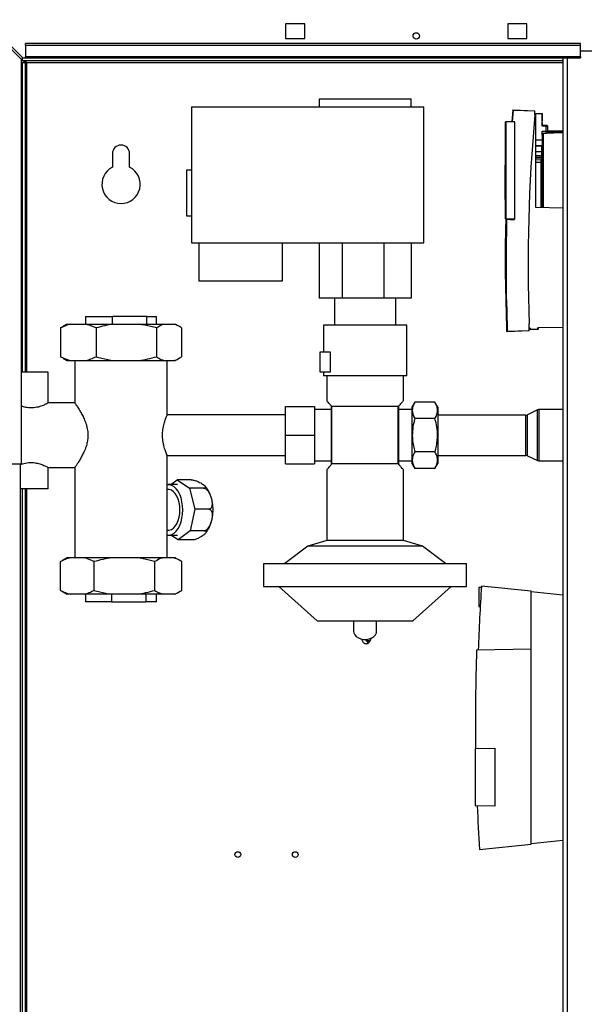
# Paper-space layout 'Blatt5' of a CAD drawing. Units: millimetres. Extents: x 0 to 420, y 0 to 297.
# Drawn here: x 69 to 98, y 186 to 237 of the extents above; entities that cross this region are included whole.
import ezdxf

# ---------------------------------------------------------------- set-up
doc = ezdxf.new("R2010")
doc.units = ezdxf.units.MM
doc.layers.add('1', color=7, linetype='Continuous')
doc.styles.add('SLDTEXTSTYLE1', font='TXT', dxfattribs={"width": 0.605})
doc.dimstyles.new('SLDDIMSTYLE0', dxfattribs={"dimtxt": 3.5, "dimasz": 2.5, "dimexe": 0, "dimexo": 0.0625, "dimgap": 0.875, "dimtad": 1, "dimdec": 1, "dimlfac": 10, "dimrnd": 1e-09, "dimzin": 12, "dimdsep": 46, "dimtxsty": 'SLDTEXTSTYLE1', "dimsah": 1, "dimcen": 0.09, "dimadec": 0, "dimazin": 3, "dimtfac": 1, "dimtdec": 1, "dimtofl": 0, "dimtmove": 0, "dimatfit": 3, "dimfxl": 1, "dimfrac": 2, "dimtolj": 1, "dimtzin": 12, "dimarcsym": 0})

# ---------------------------------------------------------------- blocks, each defined once
blk = doc.blocks.new('_D_65')
at = {"layer": '1'}
for p, q in [((44.554, 218.092), (44.554, 263.787)), ((142.354, 221.547), (142.354, 263.787)), ((142.354, 262.787), (44.554, 262.787))]:
    blk.add_line(p, q, dxfattribs=at)
for points in [[(44.554, 262.787), (47.054, 262.387), (47.054, 263.187)], [(142.354, 262.787), (139.854, 263.187), (139.854, 262.387)]]:
    blk.add_solid(points, dxfattribs=at)
at = {"layer": '1', "insert": (89.444, 267.299), "char_height": 3.5, "attachment_point": 1, "style": 'SLDTEXTSTYLE1'}
blk.add_mtext('978', dxfattribs=at)

psp = doc.layouts.new('Blatt5')

# ---------------------------------------------------------------- linework, layer by layer
at = {"color": 7, "linetype": 'Continuous', "lineweight": 30}
for p, q in [((66.984, 237.446), (69.054, 235.376)), ((69.125, 235.447), (67.055, 237.517)), ((82.854, 237.222), (82.854, 236.472)), ((83.854, 237.222), (82.854, 237.222)), ((83.854, 236.472), (83.854, 237.222)), ((94.454, 237.222), (94.454, 236.472)), ((95.454, 237.222), (94.454, 237.222)), ((95.454, 236.472), (95.454, 237.222)), ((98.254, 236.2), (69.254, 236.2)), ((69.254, 236.094), (69.254, 236.2)), ((69.254, 236.094), (69.254, 235.514)), ((98.254, 236.094), (69.254, 236.094)), ((82.854, 236.472), (83.854, 236.472)), ((94.454, 236.472), (95.454, 236.472)), ((98.254, 236.094), (98.254, 236.2)), ((98.254, 235.514), (98.254, 236.094)), ((98.254, 235.514), (69.254, 235.514)), ((69.254, 235.447), (69.254, 235.514)), ((101.254, 235.797), (98.254, 235.797)), ((98.254, 235.514), (98.254, 235.447)), ((69.054, 214.247), (69.054, 235.376)), ((69.104, 235.297), (69.104, 235.468)), ((97.329, 235.297), (69.104, 235.297)), ((69.104, 235.217), (69.254, 235.217)), ((69.104, 219.047), (69.104, 235.217)), ((69.125, 235.447), (69.254, 235.447)), ((69.254, 235.447), (98.254, 235.447)), ((69.254, 219.047), (69.254, 235.217)), ((69.334, 235.217), (69.254, 235.217)), ((97.329, 235.447), (97.329, 160.047)), ((84.604, 233.297), (84.604, 232.897)), ((89.404, 233.297), (84.604, 233.297)), ((89.404, 232.897), (89.404, 233.297)), ((77.929, 232.897), (77.929, 225.797)), ((77.929, 232.897), (90.079, 232.897)), ((90.079, 225.797), (90.079, 232.897)), ((94.716, 232.714), (94.664, 232.13)), ((94.737, 232.712), (94.685, 232.131)), ((94.737, 232.732), (95.874, 232.682)), ((95.874, 232.662), (94.737, 232.712)), ((95.874, 232.662), (95.874, 232.682)), ((95.874, 232.471), (95.874, 232.662)), ((95.874, 232.549), (95.924, 232.549)), ((95.924, 227.637), (95.924, 232.549)), ((95.924, 232.549), (96.259, 232.543)), ((96.259, 231.882), (96.259, 232.543)), ((96.274, 232.158), (96.274, 232.542)), ((94.344, 227.045), (94.344, 232.105)), ((94.364, 232.105), (94.344, 232.105)), ((94.364, 232.125), (94.815, 232.133)), ((94.815, 232.113), (94.364, 232.105)), ((94.364, 232.105), (94.364, 227.045)), ((94.815, 232.113), (94.815, 232.133)), ((94.815, 232.113), (94.815, 227.037)), ((96.461, 231.928), (96.259, 231.932)), ((96.274, 231.931), (96.274, 232.057)), ((96.461, 231.878), (96.259, 231.882)), ((96.259, 231.62), (96.461, 231.624)), ((96.259, 231.415), (96.259, 231.62)), ((96.259, 231.52), (96.461, 231.524)), ((96.358, 231.504), (96.307, 231.504)), ((96.461, 231.624), (96.461, 231.878)), ((96.461, 231.624), (96.559, 231.624)), ((96.559, 231.834), (96.559, 231.835)), ((96.559, 231.832), (96.559, 231.834)), ((96.559, 231.834), (96.559, 231.828)), ((96.559, 231.624), (96.559, 231.828)), ((96.559, 231.647), (97.329, 231.66)), ((95.924, 231.167), (96.259, 231.167)), ((96.234, 230.863), (95.924, 230.868)), ((96.234, 230.843), (96.234, 230.863)), ((73.804, 230.447), (73.804, 229.74)), ((74.704, 229.74), (74.704, 230.447)), ((96.234, 230.843), (95.924, 230.847)), ((96.234, 230.54), (95.924, 230.543)), ((95.924, 230.36), (96.234, 230.366)), ((96.234, 230.54), (96.234, 230.843)), ((96.234, 230.572), (96.259, 230.573)), ((96.234, 230.366), (96.234, 230.54)), ((96.234, 230.27), (96.234, 230.366)), ((94.344, 229.842), (94.329, 229.842)), ((94.329, 228.057), (94.329, 229.842)), ((96.234, 230.27), (95.924, 230.267)), ((95.924, 230.228), (96.234, 230.233)), ((96.19, 230.121), (95.924, 230.116)), ((96.19, 229.989), (95.924, 229.987)), ((96.234, 230.233), (96.234, 230.27)), ((77.929, 229.597), (77.679, 229.597)), ((77.679, 229.597), (77.679, 227.197)), ((94.329, 228.057), (94.344, 228.058)), ((97.329, 227.613), (95.924, 227.637)), ((77.679, 227.197), (77.929, 227.197)), ((94.364, 227.045), (94.344, 227.045)), ((94.815, 227.037), (94.364, 227.045)), ((94.377, 227.024), (94.364, 227.025)), ((94.657, 227.019), (94.815, 227.017)), ((94.815, 227.017), (94.815, 227.037)), ((77.929, 225.797), (90.079, 225.797)), ((78.324, 225.797), (78.324, 223.797)), ((82.674, 225.797), (82.674, 223.797)), ((84.604, 225.797), (84.604, 222.897)), ((85.804, 225.797), (85.804, 222.897)), ((88.004, 222.897), (88.004, 225.797)), ((89.404, 225.797), (89.404, 222.897)), ((82.674, 223.797), (78.324, 223.797)), ((85.804, 222.897), (84.604, 222.897)), ((85.404, 222.897), (85.404, 221.497)), ((88.004, 222.897), (85.804, 222.897)), ((89.404, 222.897), (88.004, 222.897)), ((88.604, 221.497), (88.604, 222.897)), ((72.404, 221.947), (72.404, 221.547)), ((72.404, 221.947), (73.813, 221.947)), ((73.813, 221.547), (73.813, 221.947)), ((75.595, 221.947), (73.813, 221.947)), ((75.595, 221.547), (75.595, 221.947)), ((75.595, 221.947), (76.104, 221.947)), ((76.104, 221.547), (76.104, 221.947)), ((71.095, 221.347), (71.24, 221.434)), ((71.095, 221.347), (71.095, 219.847)), ((71.425, 221.547), (71.238, 221.439)), ((71.425, 221.547), (71.634, 221.547)), ((71.634, 221.547), (72.41, 221.547)), ((72.41, 221.547), (73.868, 221.547)), ((72.949, 221.347), (72.949, 219.847)), ((73.868, 221.547), (75.189, 221.547)), ((75.189, 221.547), (76.488, 221.547)), ((76.109, 221.347), (76.109, 219.847)), ((76.488, 221.547), (77.034, 221.547)), ((77.034, 221.547), (77.083, 221.547)), ((77.271, 221.439), (77.083, 221.547)), ((77.414, 221.347), (77.414, 219.847)), ((84.824, 221.497), (84.824, 220.097)), ((89.184, 218.847), (89.184, 221.497)), ((94.434, 221.175), (95.574, 221.224)), ((95.574, 221.204), (94.434, 221.155)), ((95.574, 221.224), (95.574, 221.569)), ((95.624, 221.346), (95.574, 221.345)), ((95.574, 221.204), (95.574, 221.224)), ((95.624, 221.346), (95.624, 221.286)), ((95.624, 221.286), (96.034, 221.304)), ((95.624, 221.261), (96.035, 221.279)), ((96.034, 221.304), (96.036, 221.353)), ((97.329, 221.376), (96.036, 221.353)), ((96.059, 221.303), (96.06, 221.353)), ((84.654, 219.047), (84.654, 220.097)), ((84.654, 220.097), (85.184, 220.097)), ((85.184, 220.097), (85.184, 219.047)), ((71.24, 219.766), (71.095, 219.847)), ((71.238, 219.755), (71.425, 219.647)), ((71.425, 219.647), (71.634, 219.647)), ((71.634, 219.647), (72.41, 219.647)), ((71.839, 219.647), (71.839, 217.431)), ((72.41, 219.647), (73.868, 219.647)), ((73.868, 219.647), (75.189, 219.647)), ((75.189, 219.647), (76.488, 219.647)), ((76.488, 219.647), (77.034, 219.647)), ((76.669, 216.798), (76.669, 219.647)), ((77.034, 219.647), (77.083, 219.647)), ((77.083, 219.647), (77.271, 219.755)), ((70.454, 219.047), (69.054, 219.047)), ((70.454, 217.426), (70.454, 219.047)), ((85.184, 219.047), (84.654, 219.047)), ((84.824, 219.047), (84.824, 218.847)), ((85.004, 218.847), (85.004, 217.546)), ((89.004, 217.546), (89.004, 218.847)), ((71.84, 217.432), (70.443, 217.432)), ((82.854, 215.747), (82.854, 217.247)), ((82.854, 217.247), (84.354, 217.247)), ((84.354, 217.247), (84.354, 215.747)), ((85.254, 217.092), (84.354, 217.092)), ((85.269, 217.247), (85.254, 217.264)), ((85.254, 214.23), (85.254, 217.264)), ((85.269, 214.247), (85.269, 217.247)), ((88.739, 217.247), (85.269, 217.247)), ((88.754, 217.264), (88.739, 217.247)), ((88.739, 214.247), (88.739, 217.247)), ((88.754, 217.264), (88.754, 214.23)), ((89.454, 217.092), (88.754, 217.092)), ((89.604, 217.479), (89.454, 217.219)), ((89.454, 217.219), (89.454, 215.747)), ((90.654, 217.479), (89.604, 217.479)), ((90.804, 217.219), (90.654, 217.479)), ((90.804, 217.219), (90.804, 215.747)), ((96.014, 217.072), (95.489, 216.817)), ((97.329, 217.092), (96.101, 217.092)), ((82.854, 216.812), (76.663, 216.812)), ((90.654, 216.613), (89.604, 216.613)), ((95.401, 216.797), (90.804, 216.797)), ((82.854, 214.247), (82.854, 215.747)), ((82.854, 215.747), (84.354, 215.747)), ((84.354, 215.747), (84.354, 214.247)), ((89.454, 215.747), (89.454, 214.275)), ((90.804, 215.747), (90.804, 214.275)), ((76.665, 214.682), (82.854, 214.682)), ((76.669, 209.347), (76.669, 214.692)), ((90.654, 214.881), (89.604, 214.881)), ((90.804, 214.697), (95.401, 214.697)), ((95.489, 214.677), (96.014, 214.422)), ((66.984, 214.247), (69.054, 214.247)), ((69.004, 169.247), (69.004, 214.247)), ((70.443, 214.062), (71.84, 214.062)), ((70.454, 212.947), (70.454, 214.068)), ((71.839, 214.063), (71.839, 209.347)), ((82.854, 214.247), (84.354, 214.247)), ((84.354, 214.402), (85.254, 214.402)), ((85.004, 213.947), (85.004, 210.247)), ((85.269, 214.247), (85.254, 214.23)), ((88.739, 214.247), (85.269, 214.247)), ((88.754, 214.23), (88.739, 214.247)), ((88.754, 214.402), (89.454, 214.402)), ((89.004, 210.247), (89.004, 213.947)), ((89.454, 214.275), (89.604, 214.015)), ((90.654, 214.015), (89.604, 214.015)), ((90.654, 214.015), (90.804, 214.275)), ((96.101, 214.402), (97.329, 214.402)), ((76.863, 213.167), (77.188, 213.416)), ((77.188, 213.416), (77.833, 212.982)), ((77.923, 213.416), (77.188, 213.416)), ((70.454, 212.947), (69.004, 212.947)), ((69.104, 171.447), (69.104, 212.947)), ((69.254, 171.447), (69.254, 212.947)), ((76.718, 212.912), (76.669, 212.912)), ((77.209, 213.167), (76.718, 213.167)), ((77.833, 212.982), (78.113, 211.883)), ((78.569, 212.982), (77.833, 212.982)), ((78.113, 211.883), (77.863, 210.763)), ((78.848, 211.883), (78.113, 211.883)), ((76.669, 210.782), (76.718, 210.782)), ((76.718, 210.527), (77.209, 210.527)), ((77.23, 210.278), (76.859, 210.527)), ((77.863, 210.763), (77.23, 210.278)), ((78.598, 210.763), (77.863, 210.763)), ((77.965, 210.278), (77.23, 210.278)), ((84.004, 209.947), (82.804, 209.047)), ((85.004, 210.247), (84.004, 209.947)), ((90.004, 209.947), (84.004, 209.947)), ((89.004, 210.247), (85.004, 210.247)), ((90.004, 209.947), (89.004, 210.247)), ((91.204, 209.047), (90.004, 209.947)), ((71.425, 209.347), (71.186, 209.209)), ((71.597, 209.347), (71.425, 209.347)), ((72.334, 209.347), (71.597, 209.347)), ((73.768, 209.347), (72.334, 209.347)), ((75.093, 209.347), (73.768, 209.347)), ((76.425, 209.347), (75.093, 209.347)), ((77.013, 209.347), (76.425, 209.347)), ((77.083, 209.347), (77.013, 209.347)), ((77.322, 209.209), (77.083, 209.347)), ((71.085, 209.147), (71.188, 209.205)), ((71.085, 207.647), (71.085, 209.147)), ((72.846, 207.647), (72.846, 209.147)), ((76.015, 207.647), (76.015, 209.147)), ((77.423, 207.647), (77.423, 209.147)), ((81.704, 209.047), (81.704, 207.847)), ((81.704, 209.047), (92.304, 209.047)), ((92.304, 207.847), (92.304, 209.047)), ((81.704, 207.847), (92.304, 207.847)), ((82.504, 207.847), (84.504, 206.047)), ((89.504, 206.047), (91.504, 207.847)), ((93.078, 207.797), (92.954, 207.797)), ((92.954, 207.797), (92.954, 206.797)), ((95.684, 207.597), (93.083, 207.87)), ((71.188, 207.593), (71.085, 207.647)), ((71.186, 207.585), (71.425, 207.447)), ((71.597, 207.447), (71.425, 207.447)), ((72.334, 207.447), (71.597, 207.447)), ((73.768, 207.447), (72.334, 207.447)), ((72.404, 207.447), (72.404, 207.047)), ((73.752, 207.447), (73.752, 207.047)), ((75.093, 207.447), (73.768, 207.447)), ((76.425, 207.447), (75.093, 207.447)), ((75.552, 207.447), (75.552, 207.047)), ((76.104, 207.047), (76.104, 207.447)), ((77.013, 207.447), (76.425, 207.447)), ((77.083, 207.447), (77.013, 207.447)), ((77.083, 207.447), (77.322, 207.585)), ((95.684, 204.597), (95.684, 207.597)), ((95.684, 207.579), (97.329, 207.406)), ((73.752, 207.047), (72.404, 207.047)), ((73.752, 207.047), (75.552, 207.047)), ((76.104, 207.047), (75.552, 207.047)), ((92.954, 206.797), (93.017, 206.797)), ((84.504, 206.047), (89.504, 206.047)), ((86.404, 206.047), (86.404, 205.503)), ((87.604, 205.503), (87.604, 206.047)), ((87.168, 205.007), (87.186, 205.006)), ((87.186, 205.006), (87.168, 205.005)), ((87.193, 205.006), (87.186, 205.006)), ((87.193, 205.006), (87.186, 205.006)), ((87.186, 205.006), (87.186, 205.006)), ((87.303, 205.106), (87.3, 205.135)), ((92.85, 204.548), (95.684, 204.597)), ((95.684, 194.397), (95.684, 204.597)), ((92.754, 199.392), (93.784, 199.41)), ((92.754, 199.392), (92.754, 196.402)), ((93.784, 199.41), (93.784, 196.384)), ((93.784, 196.384), (92.754, 196.402)), ((92.974, 194.112), (95.684, 194.397)), ((97.329, 194.588), (95.684, 194.415))]:
    psp.add_line(p, q, dxfattribs=at)
at = {"color": 1, "linetype": 'Continuous', "lineweight": 30}
for p, q in [((69.334, 235.217), (97.329, 235.217)), ((69.334, 219.047), (69.334, 235.217)), ((97.559, 235.447), (97.559, 160.047)), ((96.307, 231.504), (96.307, 227.63)), ((97.329, 231.536), (96.358, 231.504)), ((97.329, 231.586), (96.534, 231.56)), ((96.555, 231.602), (97.329, 231.602)), ((96.19, 230.121), (96.19, 229.989)), ((96.19, 229.989), (96.19, 227.632)), ((96.014, 214.422), (96.014, 217.072)), ((96.101, 214.402), (96.101, 217.092)), ((95.401, 214.697), (95.401, 216.797)), ((95.489, 214.677), (95.489, 216.817)), ((69.334, 171.447), (69.334, 212.947))]:
    psp.add_line(p, q, dxfattribs=at)
at = {"color": 7, "linetype": 'Continuous', "lineweight": 30, "flags": 128}
for points in [[(96.259, 230.023), (96.258, 230.017), (96.254, 230.01), (96.248, 230.004), (96.239, 229.999), (96.229, 229.995), (96.217, 229.992), (96.204, 229.99), (96.19, 229.989)], [(77.479, 211.847), (77.468, 212.064), (77.438, 212.276), (77.387, 212.475), (77.319, 212.658), (77.233, 212.818), (77.134, 212.952), (77.024, 213.056), (76.905, 213.127), (76.781, 213.162), (76.669, 213.164)], [(77.332, 211.847), (77.322, 212.043), (77.291, 212.232), (77.24, 212.408), (77.172, 212.564), (77.088, 212.697), (76.992, 212.8), (76.886, 212.871), (76.775, 212.907), (76.718, 212.912)], [(76.669, 210.53), (76.781, 210.531), (76.905, 210.567), (77.024, 210.638), (77.134, 210.742), (77.233, 210.876), (77.319, 211.036), (77.387, 211.219), (77.438, 211.418), (77.468, 211.63), (77.479, 211.847)], [(76.718, 210.782), (76.775, 210.787), (76.886, 210.823), (76.992, 210.894), (77.088, 210.997), (77.172, 211.129), (77.24, 211.286), (77.291, 211.462), (77.322, 211.651), (77.332, 211.847)], [(86.404, 205.503), (86.415, 205.424), (86.461, 205.323), (86.542, 205.233), (86.651, 205.16), (86.783, 205.109), (86.929, 205.083), (87.079, 205.083), (87.225, 205.109), (87.357, 205.16), (87.466, 205.233), (87.547, 205.323), (87.593, 205.424), (87.604, 205.503)], [(87.169, 204.99), (87.215, 205.001), (87.254, 205.021), (87.284, 205.048), (87.3, 205.08), (87.303, 205.106)]]:
    psp.add_lwpolyline(points, dxfattribs=at)
at = {"color": 7, "linetype": 'Continuous', "lineweight": 30}
for centre, radius in [((89.679, 236.597), 0.17), ((80.354, 193.847), 0.15), ((83.354, 193.847), 0.15)]:
    psp.add_circle(centre, radius, dxfattribs=at)
for centre, radius, start, end in [((94.736, 232.712), 0.02, 87.5008, 174.7146), ((94.611, 231.402), 1.316, 84.4809, 85.3896), ((94.622, 232.722), 0.115, 355.0259, 4.9757), ((181.842, 224.65), 86.323, 174.80196, 182.04547), ((94.364, 232.105), 0.02, 91, 180), ((94.65, 232.115), 0.287, 178.0016, 181.9984), ((95.744, 231.903), 0.717, 358.0016, 1.9984), ((95.028, 231.574), 1.434, 358.0016, 1.9984), ((74.254, 230.447), 0.45, 0, 180), ((74.254, 228.847), 1, 116.7437, 63.2563), ((94.364, 227.045), 0.02, 180, 269), ((94.65, 227.035), 0.287, 178.0016, 181.9984), ((94.433, 221.175), 0.02, 182.2742, 272.5), ((94.319, 221.165), 0.115, 355.0251, 4.9749), ((95.69, 211.29), 10.02, 87.8943, 88.0347), ((96.034, 221.304), 0.025, 272.5, 358), ((96.101, 216.892), 0.2, 90, 115.8789), ((95.401, 216.997), 0.2, 270, 295.8789), ((95.401, 214.497), 0.2, 64.1211, 90), ((96.101, 214.602), 0.2, 244.1211, 270), ((202.131, 200.636), 109.288, 176.20462, 177.94838), ((202.131, 200.636), 109.351, 182.22019, 183.42034)]:
    psp.add_arc(centre, radius, start, end, dxfattribs=at)
at = {"color": 1, "linetype": 'Continuous', "lineweight": 30}
for centre, radius, start, end in [((96.291, 231.527), 0.0282, 304.8738, 348.5347), ((96.039, 231.513), 0.319, 358.4987, 1.6813)]:
    psp.add_arc(centre, radius, start, end, dxfattribs=at)
at = {"color": 7, "linetype": 'Continuous', "lineweight": 30}
psp.add_ellipse((94.657, 227.039), major_axis=(0.327, -0.006), ratio=0.061097, start_param=3.799096, end_param=4.713154, dxfattribs=at)
for points, knots in [([(69.104, 235.297), (69.121, 235.296), (69.156, 235.294), (69.207, 235.279), (69.259, 235.257), (69.302, 235.235), (69.327, 235.221), (69.334, 235.217)], [0, 0, 0, 0, 0.22187, 0.45008, 0.673228, 0.902829, 1, 1, 1, 1]), ([(96.559, 231.835), (96.557, 231.846), (96.553, 231.868), (96.537, 231.893), (96.518, 231.91), (96.5, 231.92), (96.481, 231.927), (96.467, 231.928), (96.461, 231.928)], [0, 0, 0, 0, 0.228435, 0.46493, 0.608996, 0.745556, 0.875535, 1, 1, 1, 1]), ([(96.259, 231.415), (96.259, 231.387), (96.259, 231.331), (96.259, 231.175), (96.259, 230.936), (96.259, 230.587), (96.259, 230.175), (96.259, 229.711), (96.259, 229.213), (96.259, 228.696), (96.259, 228.184), (96.259, 227.822), (96.259, 227.65), (96.259, 227.631)], [0, 0, 0, 0, 0.06939, 0.138781, 0.244786, 0.350792, 0.456797, 0.562803, 0.668808, 0.774814, 0.880819, 0.986825, 1, 1, 1, 1]), ([(96.559, 231.832), (96.557, 231.837), (96.553, 231.848), (96.537, 231.86), (96.518, 231.869), (96.5, 231.874), (96.481, 231.877), (96.467, 231.878), (96.461, 231.878)], [0, 0, 0, 0, 0.228435, 0.464929, 0.608983, 0.745539, 0.875522, 1, 1, 1, 1]), ([(96.259, 230.164), (96.259, 230.165), (96.259, 230.176), (96.259, 230.18), (96.258, 230.177), (96.256, 230.169), (96.252, 230.161), (96.248, 230.153), (96.242, 230.145), (96.231, 230.134), (96.214, 230.124), (96.198, 230.122), (96.19, 230.121)], [0, 0, 0, 0, 0.030683, 0.335838, 0.46332, 0.569641, 0.617512, 0.664792, 0.714475, 0.768089, 0.883893, 1, 1, 1, 1]), ([(94.413, 221.174), (94.386, 222.136), (94.332, 224.06), (94.334, 226.012), (94.377, 226.998), (94.378, 227.023)], [0, 0, 0, 0, 0.49365, 0.987301, 1, 1, 1, 1]), ([(94.376, 227.024), (94.358, 226.049), (94.321, 224.099), (94.383, 222.149), (94.413, 221.174)], [0, 0, 0, 0, 0.5000006, 1, 1, 1, 1]), ([(94.398, 227.032), (94.379, 226.055), (94.342, 224.103), (94.403, 222.15), (94.434, 221.175)], [0, 0, 0, 0, 0.500092, 1, 1, 1, 1]), ([(94.398, 227.032), (94.396, 227.032), (94.393, 227.032), (94.387, 227.03), (94.382, 227.027), (94.378, 227.025), (94.377, 227.024), (94.377, 227.024)], [0, 0, 0, 0, 0.145544, 0.3334338, 0.6004222, 0.8127175, 1, 1, 1, 1]), ([(94.434, 221.175), (94.396, 222.137), (94.358, 223.105), (94.367, 224.075), (94.367, 224.082)], [0, 0, 0, 0, 0.992774, 1, 1, 1, 1]), ([(71.634, 221.547), (71.543, 221.522), (71.361, 221.472), (71.184, 221.389), (71.095, 221.347)], [0, 0, 0, 0, 0.49856, 1, 1, 1, 1]), ([(72.949, 221.347), (72.891, 221.375), (72.714, 221.46), (72.532, 221.512), (72.41, 221.547)], [0, 0, 0, 0, 0.327834, 1, 1, 1, 1]), ([(73.868, 221.547), (73.714, 221.522), (73.404, 221.472), (73.101, 221.389), (72.949, 221.347)], [0, 0, 0, 0, 0.49856, 1, 1, 1, 1]), ([(76.109, 221.347), (76.009, 221.375), (75.707, 221.46), (75.398, 221.512), (75.189, 221.547)], [0, 0, 0, 0, 0.327834, 1, 1, 1, 1]), ([(76.488, 221.547), (76.465, 221.539), (76.337, 221.494), (76.212, 221.413), (76.109, 221.347)], [0, 0, 0, 0, 0.178304, 1, 1, 1, 1]), ([(77.414, 221.347), (77.338, 221.397), (77.213, 221.48), (77.085, 221.528), (77.034, 221.547)], [0, 0, 0, 0, 0.60547, 1, 1, 1, 1]), ([(94.413, 221.174), (94.413, 221.174), (94.413, 221.174), (94.415, 221.174), (94.417, 221.174), (94.419, 221.174), (94.422, 221.174), (94.426, 221.174), (94.43, 221.174), (94.433, 221.175), (94.434, 221.175)], [0, 0, 0, 0, 0.1249994, 0.2499992, 0.3749991, 0.4999993, 0.6249995, 0.7499997, 0.8749999, 1, 1, 1, 1]), ([(95.624, 221.261), (95.624, 221.261), (95.624, 221.262), (95.624, 221.267), (95.624, 221.272), (95.624, 221.278), (95.624, 221.283), (95.624, 221.286)], [0, 0, 0, 0, 0.245503, 0.489345, 0.618192, 0.742873, 1, 1, 1, 1]), ([(71.095, 219.847), (71.153, 219.819), (71.33, 219.734), (71.512, 219.682), (71.634, 219.647)], [0, 0, 0, 0, 0.327834, 1, 1, 1, 1]), ([(72.41, 219.647), (72.5, 219.672), (72.682, 219.722), (72.86, 219.805), (72.949, 219.847)], [0, 0, 0, 0, 0.49856, 1, 1, 1, 1]), ([(72.949, 219.847), (73.048, 219.819), (73.35, 219.734), (73.66, 219.682), (73.868, 219.647)], [0, 0, 0, 0, 0.327834, 1, 1, 1, 1]), ([(75.189, 219.647), (75.344, 219.672), (75.654, 219.722), (75.957, 219.805), (76.109, 219.847)], [0, 0, 0, 0, 0.49856, 1, 1, 1, 1]), ([(76.109, 219.847), (76.184, 219.797), (76.31, 219.714), (76.438, 219.666), (76.488, 219.647)], [0, 0, 0, 0, 0.60547, 1, 1, 1, 1]), ([(77.034, 219.647), (77.057, 219.655), (77.185, 219.7), (77.311, 219.781), (77.414, 219.847)], [0, 0, 0, 0, 0.178304, 1, 1, 1, 1]), ([(85.254, 217.264), (85.22, 217.304), (85.15, 217.384), (85.071, 217.473), (85.02, 217.529), (85, 217.552), (85.005, 217.546), (85.005, 217.546)], [0, 0, 0, 0, 0.241594, 0.488888, 0.73082, 0.981348, 1, 1, 1, 1]), ([(89.003, 217.546), (89.001, 217.544), (88.998, 217.54), (88.959, 217.497), (88.898, 217.428), (88.827, 217.348), (88.775, 217.288), (88.754, 217.264)], [0, 0, 0, 0, 0.199563, 0.424417, 0.639243, 0.858846, 1, 1, 1, 1]), ([(69.554, 217.171), (69.46, 217.177), (69.279, 217.187), (69.127, 217.235), (69.054, 217.258)], [0, 0, 0, 0, 0.515643, 1, 1, 1, 1]), ([(70.443, 217.426), (70.446, 217.428), (70.457, 217.433), (70.385, 217.395), (70.239, 217.325), (70.05, 217.251), (69.862, 217.202), (69.709, 217.176), (69.604, 217.173), (69.554, 217.171)], [0, 0, 0, 0, 0.073311, 0.259842, 0.453517, 0.668695, 0.780357, 0.896081, 1, 1, 1, 1]), ([(71.84, 217.431), (71.84, 217.431), (71.837, 217.435), (71.843, 217.426), (71.855, 217.409), (71.88, 217.373), (71.914, 217.323), (71.965, 217.247), (72.031, 217.144), (72.125, 216.99), (72.196, 216.864), (72.269, 216.721), (72.326, 216.6), (72.382, 216.465), (72.433, 216.321), (72.489, 216.12), (72.521, 215.925), (72.523, 215.783), (72.524, 215.747)], [0, 0, 0, 0, 0.004815, 0.053208, 0.095327, 0.180934, 0.224485, 0.268296, 0.401918, 0.452653, 0.555451, 0.607579, 0.665704, 0.724259, 0.784357, 0.845114, 0.960524, 1, 1, 1, 1]), ([(89.604, 217.479), (89.565, 217.404), (89.487, 217.252), (89.459, 217.027), (89.501, 216.812), (89.569, 216.68), (89.604, 216.613)], [0, 0, 0, 0, 0.264609, 0.534956, 0.765347, 1, 1, 1, 1]), ([(90.654, 216.613), (90.693, 216.688), (90.771, 216.84), (90.8, 217.065), (90.758, 217.281), (90.689, 217.412), (90.654, 217.479)], [0, 0, 0, 0, 0.264609, 0.534956, 0.765347, 1, 1, 1, 1]), ([(76.665, 214.692), (76.666, 214.689), (76.673, 214.672), (76.639, 214.749), (76.573, 214.916), (76.501, 215.138), (76.454, 215.355), (76.422, 215.586), (76.417, 215.881), (76.463, 216.207), (76.541, 216.489), (76.609, 216.67), (76.648, 216.763), (76.668, 216.81), (76.665, 216.802), (76.663, 216.798)], [0, 0, 0, 0, 0.02249, 0.120176, 0.219414, 0.326372, 0.381277, 0.438008, 0.541329, 0.636933, 0.736855, 0.846067, 0.900353, 0.956477, 1, 1, 1, 1]), ([(89.604, 216.613), (89.584, 216.54), (89.526, 216.325), (89.466, 215.957), (89.468, 215.552), (89.521, 215.192), (89.576, 214.985), (89.604, 214.881)], [0, 0, 0, 0, 0.129674, 0.379237, 0.634899, 0.816541, 1, 1, 1, 1]), ([(90.654, 214.881), (90.682, 214.984), (90.737, 215.191), (90.789, 215.548), (90.792, 215.953), (90.733, 216.322), (90.674, 216.54), (90.654, 216.613)], [0, 0, 0, 0, 0.181783, 0.3651, 0.614352, 0.870327, 1, 1, 1, 1]), ([(72.524, 215.747), (72.523, 215.707), (72.521, 215.587), (72.497, 215.427), (72.462, 215.274), (72.407, 215.089), (72.336, 214.913), (72.257, 214.749), (72.204, 214.646), (72.151, 214.55), (72.096, 214.456), (72.042, 214.367), (71.989, 214.284), (71.941, 214.211), (71.904, 214.157), (71.87, 214.106), (71.849, 214.076), (71.84, 214.063), (71.84, 214.063), (71.84, 214.063)], [0, 0, 0, 0, 0.0431651, 0.1314556, 0.1766503, 0.2197971, 0.3513794, 0.4020723, 0.4530303, 0.5047982, 0.5568465, 0.6153675, 0.6743543, 0.7349728, 0.7962401, 0.8392436, 0.9266449, 0.971177, 1, 1, 1, 1]), ([(89.604, 214.881), (89.565, 214.806), (89.487, 214.654), (89.459, 214.429), (89.501, 214.213), (89.569, 214.082), (89.604, 214.015)], [0, 0, 0, 0, 0.264609, 0.534956, 0.765347, 1, 1, 1, 1]), ([(90.654, 214.015), (90.693, 214.09), (90.771, 214.242), (90.8, 214.467), (90.758, 214.682), (90.689, 214.814), (90.654, 214.881)], [0, 0, 0, 0, 0.264609, 0.534956, 0.765347, 1, 1, 1, 1]), ([(69.004, 214.218), (69.018, 214.224), (69.107, 214.26), (69.328, 214.315), (69.625, 214.33), (69.896, 214.288), (70.134, 214.213), (70.328, 214.128), (70.445, 214.067), (70.444, 214.068), (70.443, 214.068)], [0, 0, 0, 0, 0.030939, 0.190684, 0.337236, 0.464427, 0.597374, 0.749943, 0.908691, 1, 1, 1, 1]), ([(85.254, 214.23), (85.221, 214.192), (85.155, 214.116), (85.08, 214.032), (85.028, 213.974), (85.006, 213.949), (85.005, 213.948), (85.004, 213.947)], [0, 0, 0, 0, 0.228509, 0.461767, 0.680397, 0.905141, 1, 1, 1, 1]), ([(89.004, 213.947), (89.001, 213.95), (88.995, 213.957), (88.946, 214.012), (88.871, 214.096), (88.802, 214.175), (88.76, 214.223), (88.754, 214.23)], [0, 0, 0, 0, 0.236681, 0.481803, 0.718249, 0.960676, 1, 1, 1, 1]), ([(77.923, 213.416), (77.943, 213.415), (77.983, 213.413), (78.065, 213.398), (78.177, 213.367), (78.345, 213.299), (78.488, 213.218), (78.596, 213.138), (78.65, 213.083), (78.673, 213.037), (78.665, 213.006), (78.631, 212.988), (78.595, 212.983), (78.573, 212.982), (78.569, 212.982)], [0, 0, 0, 0, 0.045984, 0.091776, 0.164007, 0.281832, 0.496768, 0.612465, 0.731197, 0.810897, 0.891076, 0.943881, 0.989332, 1, 1, 1, 1]), ([(78.569, 212.982), (78.588, 212.98), (78.627, 212.975), (78.695, 212.937), (78.781, 212.858), (78.892, 212.687), (78.967, 212.481), (79.007, 212.278), (79.015, 212.138), (78.998, 212.022), (78.965, 211.944), (78.915, 211.898), (78.875, 211.884), (78.853, 211.884), (78.848, 211.883)], [0, 0, 0, 0, 0.045984, 0.091776, 0.164007, 0.281832, 0.496768, 0.612465, 0.731197, 0.810897, 0.891076, 0.943881, 0.989332, 1, 1, 1, 1]), ([(78.633, 210.599), (78.645, 210.611), (78.7, 210.664), (78.782, 210.783), (78.878, 210.955), (78.954, 211.148), (79.012, 211.356), (79.048, 211.574), (79.064, 211.797), (79.058, 212.02), (79.031, 212.241), (78.982, 212.456), (78.912, 212.662), (78.818, 212.853), (78.72, 213.004), (78.646, 213.081), (78.619, 213.109)], [0, 0, 0, 0, 0.019591, 0.092327, 0.168036, 0.2456, 0.323561, 0.401246, 0.478646, 0.55602, 0.633701, 0.712007, 0.791351, 0.872028, 0.953917, 1, 1, 1, 1]), ([(78.848, 211.883), (78.867, 211.881), (78.903, 211.877), (78.953, 211.838), (79.001, 211.756), (79.03, 211.582), (79.005, 211.373), (78.947, 211.165), (78.887, 211.022), (78.815, 210.904), (78.744, 210.825), (78.672, 210.778), (78.626, 210.764), (78.603, 210.763), (78.598, 210.763)], [0, 0, 0, 0, 0.0459835, 0.0917756, 0.1640068, 0.2818324, 0.4967682, 0.6124649, 0.7311972, 0.8108967, 0.8910762, 0.943881, 0.989332, 1, 1, 1, 1]), ([(78.598, 210.763), (78.616, 210.762), (78.651, 210.76), (78.687, 210.743), (78.707, 210.708), (78.677, 210.633), (78.581, 210.542), (78.452, 210.452), (78.343, 210.39), (78.23, 210.339), (78.132, 210.304), (78.044, 210.284), (77.993, 210.278), (77.97, 210.278), (77.965, 210.278)], [0, 0, 0, 0, 0.045984, 0.091776, 0.164007, 0.281832, 0.496768, 0.612465, 0.731197, 0.810897, 0.891076, 0.943881, 0.989332, 1, 1, 1, 1]), ([(71.597, 209.347), (71.511, 209.322), (71.339, 209.272), (71.17, 209.189), (71.085, 209.147)], [0, 0, 0, 0, 0.49856, 1, 1, 1, 1]), ([(72.846, 209.147), (72.791, 209.175), (72.622, 209.26), (72.45, 209.312), (72.334, 209.347)], [0, 0, 0, 0, 0.327834, 1, 1, 1, 1]), ([(73.768, 209.347), (73.613, 209.322), (73.302, 209.272), (72.998, 209.189), (72.846, 209.147)], [0, 0, 0, 0, 0.49856, 1, 1, 1, 1]), ([(76.015, 209.147), (75.916, 209.175), (75.612, 209.26), (75.302, 209.312), (75.093, 209.347)], [0, 0, 0, 0, 0.327834, 1, 1, 1, 1]), ([(76.425, 209.347), (76.4, 209.339), (76.262, 209.294), (76.126, 209.213), (76.015, 209.147)], [0, 0, 0, 0, 0.178304, 1, 1, 1, 1]), ([(77.423, 209.147), (77.341, 209.197), (77.206, 209.28), (77.068, 209.328), (77.013, 209.347)], [0, 0, 0, 0, 0.60547, 1, 1, 1, 1]), ([(71.085, 207.647), (71.14, 207.619), (71.309, 207.534), (71.481, 207.482), (71.597, 207.447)], [0, 0, 0, 0, 0.327834, 1, 1, 1, 1]), ([(72.334, 207.447), (72.42, 207.472), (72.593, 207.522), (72.761, 207.605), (72.846, 207.647)], [0, 0, 0, 0, 0.49856, 1, 1, 1, 1]), ([(72.846, 207.647), (72.945, 207.619), (73.249, 207.534), (73.559, 207.482), (73.768, 207.447)], [0, 0, 0, 0, 0.327834, 1, 1, 1, 1]), ([(75.093, 207.447), (75.248, 207.472), (75.559, 207.522), (75.863, 207.605), (76.015, 207.647)], [0, 0, 0, 0, 0.49856, 1, 1, 1, 1]), ([(76.015, 207.647), (76.097, 207.597), (76.232, 207.514), (76.37, 207.466), (76.425, 207.447)], [0, 0, 0, 0, 0.60547, 1, 1, 1, 1]), ([(77.013, 207.447), (77.038, 207.455), (77.176, 207.5), (77.312, 207.581), (77.423, 207.647)], [0, 0, 0, 0, 0.178304, 1, 1, 1, 1]), ([(86.816, 205.102), (86.835, 205.053), (86.866, 204.972), (86.922, 204.91), (86.993, 204.865), (87.042, 204.861), (87.07, 204.859)], [0, 0, 0, 0, 0.386195, 0.634056, 0.786824, 1, 1, 1, 1]), ([(87.012, 205.083), (87.012, 205.081), (87.017, 205.066), (87.034, 205.049), (87.053, 205.032), (87.062, 205.023), (87.067, 205.017), (87.07, 205.01), (87.07, 205.006), (87.071, 205.003)], [0, 0, 0, 0, 0.074236, 0.513582, 0.679465, 0.791929, 0.836531, 0.880889, 1, 1, 1, 1]), ([(87.069, 204.859), (87.091, 204.862), (87.139, 204.869), (87.199, 204.909), (87.255, 204.973), (87.281, 205.037), (87.295, 205.071)], [0, 0, 0, 0, 0.191869, 0.425696, 0.701777, 1, 1, 1, 1]), ([(87.071, 205.003), (87.088, 204.998), (87.124, 204.988), (87.163, 204.993), (87.182, 204.995)], [0, 0, 0, 0, 0.499815, 1, 1, 1, 1]), ([(87.168, 205.005), (87.154, 205.006), (87.135, 205.007), (87.112, 205.015), (87.104, 205.021), (87.101, 205.023)], [0, 0, 0, 0, 0.58478, 0.814375, 1, 1, 1, 1]), ([(87.101, 205.023), (87.114, 205.018), (87.136, 205.01), (87.158, 205.008), (87.168, 205.007)], [0, 0, 0, 0, 0.5889868, 1, 1, 1, 1]), ([(92.787, 199.393), (92.782, 200.252), (92.773, 201.971), (92.824, 203.689), (92.85, 204.548)], [0, 0, 0, 0, 0.499971, 1, 1, 1, 1])]:
    psp.add_open_spline(points, degree=3, knots=knots, dxfattribs=at)
at = {"color": 1, "linetype": 'Continuous', "lineweight": 30}
for points, knots in [([(96.273, 231.52), (96.269, 231.513), (96.26, 231.497), (96.26, 231.478), (96.259, 231.468)], [0, 0, 0, 0, 0.452235, 1, 1, 1, 1]), ([(96.307, 231.504), (96.303, 231.504), (96.295, 231.504), (96.282, 231.5), (96.269, 231.493), (96.267, 231.486), (96.266, 231.482)], [0, 0, 0, 0, 0.144202, 0.312974, 0.671132, 1, 1, 1, 1]), ([(87.07, 204.859), (87.07, 204.859), (87.084, 204.852), (87.112, 204.875), (87.15, 204.915), (87.171, 204.969), (87.182, 204.995)], [0, 0, 0, 0, 0.002059, 0.336719, 0.673859, 1, 1, 1, 1])]:
    psp.add_open_spline(points, degree=3, knots=knots, dxfattribs=at)
at = {"color": 7, "linetype": 'Continuous', "lineweight": 30}
for points in [[(96.461, 231.524), (96.474, 231.525), (96.5, 231.529), (96.532, 231.552), (96.555, 231.585), (96.558, 231.611), (96.559, 231.624)], [(89.184, 221.497), (89.176, 221.497), (89.16, 221.497), (89.03, 221.497), (88.829, 221.497), (88.555, 221.497), (88.223, 221.497), (87.844, 221.497), (87.432, 221.497), (87.004, 221.497), (86.576, 221.497), (86.164, 221.497), (85.785, 221.497), (85.453, 221.497), (85.179, 221.497), (84.978, 221.497), (84.848, 221.497), (84.832, 221.497), (84.824, 221.497)], [(96.035, 221.279), (96.035, 221.279), (96.035, 221.28), (96.035, 221.286), (96.034, 221.294), (96.034, 221.301), (96.034, 221.304)], [(89.184, 218.847), (89.176, 218.847), (89.16, 218.847), (89.03, 218.847), (88.829, 218.847), (88.555, 218.847), (88.223, 218.847), (87.844, 218.847), (87.432, 218.847), (87.004, 218.847), (86.576, 218.847), (86.164, 218.847), (85.785, 218.847), (85.453, 218.847), (85.179, 218.847), (84.978, 218.847), (84.848, 218.847), (84.832, 218.847), (84.824, 218.847)], [(87.071, 205.003), (87.086, 204.998), (87.117, 204.987), (87.152, 204.989), (87.169, 204.99)], [(87.186, 205.006), (87.172, 205.006), (87.143, 205.007), (87.115, 205.018), (87.101, 205.023)], [(87.271, 205.037), (87.279, 205.046), (87.296, 205.064), (87.299, 205.087), (87.301, 205.099)]]:
    psp.add_open_spline(points, degree=3, dxfattribs=at)

# ---------------------------------------------------------------- dimensions: what is measured, and where the dimension line sits
at = {"layer": '1'}
dim = psp.add_linear_dim(base=(44.554, 262.787), p1=(142.354, 220.547), p2=(44.554, 217.092), dimstyle='SLDDIMSTYLE0', dxfattribs=at)
dim.commit()
dim.dimension.update_dxf_attribs({"geometry": '_D_65', "text_midpoint": (93.454, 262.787), "dimtype": 160})

doc.saveas('drawing.dxf')
